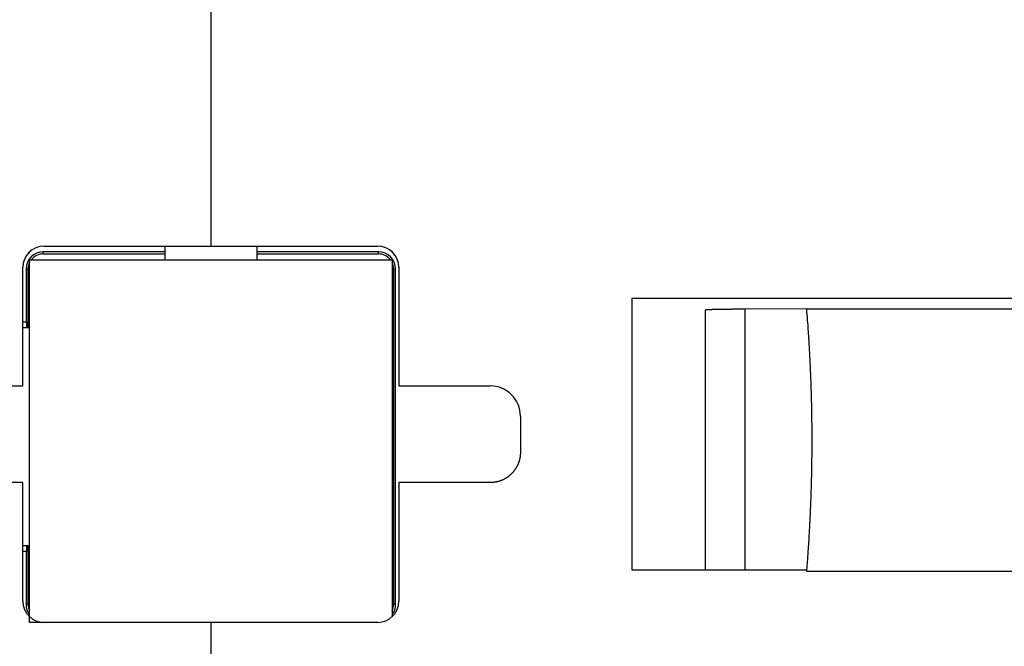
# Model space of a CAD drawing. Extents: x 7 to 871, y 13 to 748.
# Drawn here: x 526 to 559, y 192 to 213 of the extents above; entities that cross this region are included whole.
import ezdxf

# ---------------------------------------------------------------- set-up
doc = ezdxf.new("R2010")
doc.units = 0
doc.linetypes.add('HIDDENNEW0', pattern=[4.5, 1.5, -1.5, 1.5])
doc.layers.add('MUOTOVIIVAT', color=40, linetype='HIDDENNEW0')
doc.layers.add('TANGVIIVATNONDEF', color=3, linetype='HIDDENNEW0')

msp = doc.modelspace()

# ---------------------------------------------------------------- linework, layer by layer
at = {"layer": 'MUOTOVIIVAT', "color": 6, "linetype": 'CONTINUOUS'}
for p, q in [((530.75783, 205.47311), (526.73289, 205.47311)), ((526.75789, 205.66111), (532.28289, 205.66111)), ((532.28289, 205.66111), (537.80789, 205.66111)), ((537.83289, 205.47311), (533.80783, 205.47311)), ((526.73289, 205.40329), (530.75783, 205.40329)), ((533.80787, 205.40329), (537.83289, 205.40329)), ((526.05789, 201.03611), (526.05789, 204.96111)), ((526.16307, 204.90329), (526.16307, 203.15329)), ((526.23289, 202.95329), (526.23289, 204.90329)), ((538.33289, 204.90329), (538.33289, 193.80329)), ((538.4027, 193.80329), (538.4027, 204.90329)), ((538.50789, 204.96111), (538.50789, 201.03611)), ((546.23575, 203.93611), (606.41689, 203.93611)), ((546.23575, 194.93611), (546.23575, 203.93611)), ((552.01603, 203.59158), (560.89355, 203.59158)), ((523.03289, 201.03611), (526.05789, 201.03611)), ((538.50789, 201.03611), (541.53289, 201.03611)), ((542.53289, 200.03611), (542.53289, 198.83611)), ((526.05789, 197.83611), (523.03289, 197.83611)), ((526.05789, 193.91111), (526.05789, 197.83611)), ((538.50789, 197.83611), (538.50789, 193.91111)), ((541.53289, 197.83611), (538.50789, 197.83611)), ((526.23289, 193.80329), (526.23289, 195.75329)), ((526.16307, 195.55329), (526.16307, 193.80329)), ((552.01964, 194.93611), (546.23575, 194.93611)), ((560.89355, 194.89158), (552.01603, 194.89158)), ((532.28289, 193.21111), (526.75789, 193.21111)), ((537.80789, 193.21111), (532.28289, 193.21111))]:
    msp.add_line(p, q, dxfattribs=at)
at = {"layer": 'MUOTOVIIVAT', "color": 30, "linetype": 'CONTINUOUS'}
for p, q in [((530.75783, 205.66111), (530.75783, 205.21108)), ((533.80783, 205.66111), (533.80783, 205.21108)), ((548.6596, 194.93611), (548.6596, 203.54705)), ((552.01603, 203.59158), (549.97042, 203.57418)), ((549.97042, 203.57418), (549.97042, 194.93611)), ((526.16307, 203.15329), (526.17948, 203.15329)), ((526.17948, 203.15329), (526.17948, 202.95329)), ((526.17948, 195.75329), (526.17948, 195.55329))]:
    msp.add_line(p, q, dxfattribs=at)
at = {"layer": 'MUOTOVIIVAT', "color": 40, "linetype": 'CONTINUOUS'}
for p, q in [((526.28289, 193.21111), (526.28289, 205.21111)), ((526.28289, 205.21111), (538.28289, 205.21111)), ((538.28289, 205.21111), (538.28289, 193.39693)), ((526.05792, 203.15329), (526.16307, 203.15329)), ((526.16307, 195.55329), (526.05792, 195.55329)), ((526.17948, 195.55329), (526.16307, 195.55329)), ((526.75791, 193.21111), (526.28289, 193.21111))]:
    msp.add_line(p, q, dxfattribs=at)
at = {"layer": 'MUOTOVIIVAT', "color": 150, "linetype": 'CONTINUOUS'}
for p, q in [((526.28289, 202.95329), (526.05789, 202.95329)), ((526.05789, 195.75329), (526.28289, 195.75329))]:
    msp.add_line(p, q, dxfattribs=at)
at = {"layer": 'MUOTOVIIVAT', "color": 30, "linetype": 'CONTINUOUS'}
for points in [[(549.97046, 203.57417), (549.90818, 203.57363, 0.0000861), (549.84728, 203.57308, 0.000090244), (549.7878, 203.57252, 0.000094414), (549.7297, 203.57195, 0.00009825), (549.67306, 203.57138, 0.000102828), (549.61781, 203.57079, 0.000107652), (549.56404, 203.57019, 0.000113185), (549.51168, 203.56959, 0.000118904), (549.46081, 203.56898, 0.000125535), (549.41138, 203.56836, 0.000132483), (549.36346, 203.56773, 0.00014055), (549.317, 203.5671, 0.000149066), (549.27207, 203.56646, 0.000159002), (549.22861, 203.56581, 0.000169592), (549.1867, 203.56515, 0.000182019), (549.14628, 203.56449, 0.000195401), (549.10743, 203.56382, 0.000211214), (549.0701, 203.56314, 0.00022843), (549.03436, 203.56246, 0.000248995), (549.00014, 203.56177, 0.000271715), (548.96754, 203.56108, 0.00029904), (548.93648, 203.56038, 0.000329533), (548.90705, 203.55968, 0.000367337), (548.87919, 203.55897, 0.000411014), (548.85298, 203.55825, 0.000463583), (548.82836, 203.55753, 0.000522578), (548.8054, 203.55681, 0.000606846), (548.78405, 203.55608, 0.000718831), (548.76439, 203.55535, 0.000826789), (548.74636, 203.55461, 0.000912322), (548.73004, 203.55388, 0.001219441), (548.71534, 203.55313, 0.00185798), (548.70232, 203.55236, 0.001882987), (548.69108, 203.55164, 0.000748834), (548.68175, 203.55098, 0.00375495), (548.67366, 203.55013, 0.014048158), (548.66628, 203.54881, 0.019214073), (548.65964, 203.54709, 0.020993684)], [(552.016, 194.89154), (552.02984, 195.06516, 0.000807779), (552.04314, 195.23883, 0.000807683), (552.05585, 195.41255, 0.000807662), (552.06801, 195.58632, 0.000807782), (552.0796, 195.76013, 0.00080785), (552.09064, 195.93399, 0.000807889), (552.1011, 196.10788, 0.000807921), (552.111, 196.28181, 0.000807969), (552.12033, 196.45577, 0.000808002), (552.12911, 196.62976, 0.000808032), (552.1373, 196.80379, 0.000808054), (552.14495, 196.97783, 0.000808075), (552.15202, 197.1519, 0.000808089), (552.15853, 197.32599, 0.000808098), (552.16446, 197.5001, 0.000808104), (552.16985, 197.67422, 0.000808101), (552.17465, 197.84836, 0.000808099), (552.1789, 198.0225, 0.000808086), (552.18257, 198.19666, 0.000808075), (552.18569, 198.37082, 0.000808045), (552.18823, 198.54497, 0.000808032), (552.19022, 198.71913, 0.000808007), (552.19163, 198.89329, 0.000807963), (552.19248, 199.06744, 0.000807877), (552.19276, 199.24158, 0.00080792), (552.19248, 199.41572, 0.00080793), (552.19163, 199.58987, 0.000807879), (552.19022, 199.76403, 0.000807931), (552.18823, 199.93819, 0.000808021), (552.18569, 200.11234, 0.000808165), (552.18257, 200.2865, 0.000808018), (552.1789, 200.46065, 0.000807634), (552.17465, 200.63479, 0.000808221), (552.16985, 200.80893, 0.000809677), (552.16446, 200.98308, 0.000807666), (552.15853, 201.15716, 0.000802747), (552.15202, 201.33116, 0.000809694), (552.14495, 201.50532, 0.000826078), (552.13728, 201.67971, 0.000802616), (552.12911, 201.85338, 0.000749461), (552.12044, 202.02598, 0.000827087), (552.111, 202.20133, 0.000985736), (552.10067, 202.38073, 0.000748351), (552.09064, 202.54915, 0.000257224), (552.08129, 202.70139, 0.001055206), (552.06801, 202.89681, 0.001815474), (552.04592, 203.19766, 0.000887796), (552.016, 203.59158, 0.000470523)]]:
    msp.add_lwpolyline(points, format="xyb", dxfattribs=at)
at = {"layer": 'MUOTOVIIVAT', "color": 6, "linetype": 'CONTINUOUS'}
msp.add_lwpolyline([(542.53288, 198.83615), (542.53252, 198.80961, -0.006533414), (542.53147, 198.78314, -0.006578419), (542.52972, 198.75675, -0.006586331), (542.52729, 198.73046, -0.006564984), (542.52415, 198.70427, -0.006557337), (542.52034, 198.6782, -0.006552179), (542.51584, 198.65227, -0.006548833), (542.51068, 198.62649, -0.006543199), (542.50483, 198.60086, -0.006540786), (542.49832, 198.57541, -0.006538205), (542.49114, 198.55014, -0.006537444), (542.4833, 198.52507, -0.006537384), (542.4748, 198.50022, -0.006538354), (542.46565, 198.47558, -0.006541108), (542.45585, 198.45119, -0.006543471), (542.44541, 198.42704, -0.006548266), (542.43432, 198.40317, -0.006552854), (542.4226, 198.37956, -0.006561642), (542.41023, 198.35625, -0.006565051), (542.39725, 198.33323, -0.006571094), (542.38363, 198.31054, -0.006582799), (542.3694, 198.28816, -0.006603048), (542.35454, 198.26613, -0.006594459), (542.33908, 198.24446, -0.006592058), (542.32305, 198.22322, -0.006567535), (542.30651, 198.20244, -0.00652927), (542.28949, 198.1822, -0.006535166), (542.27201, 198.16246, -0.006523197), (542.25406, 198.14326, -0.006514789), (542.23568, 198.12457, -0.006506943), (542.21685, 198.10643, -0.006504641), (542.1976, 198.08881, -0.006493274), (542.17793, 198.07175, -0.006487945), (542.15788, 198.05522, -0.006479071), (542.13742, 198.03926, -0.006474799), (542.11659, 198.02385, -0.006466658), (542.09539, 198.00902, -0.006462466), (542.07384, 197.99474, -0.006455792), (542.05194, 197.98105, -0.006452925), (542.02971, 197.96793, -0.00644923), (542.00716, 197.95541, -0.006445732), (541.9843, 197.94347, -0.006439875), (541.96114, 197.93214, -0.006443348), (541.93769, 197.92141, -0.006454454), (541.91397, 197.91129, -0.006438493), (541.88999, 197.90177, -0.006400482), (541.86576, 197.89289, -0.006457652), (541.84127, 197.88461, -0.006594192), (541.8165, 197.87698, -0.006406893), (541.79163, 197.86998, -0.005980696), (541.7667, 197.86363, -0.006613959), (541.74117, 197.85791, -0.007912852), (541.71482, 197.85283, -0.005985542), (541.68996, 197.84844, -0.001995378), (541.6674, 197.8448, -0.008497943), (541.63812, 197.84163, -0.014677611), (541.59264, 197.83874, -0.00712338), (541.53286, 197.83614, -0.003743656)], format="xyb", dxfattribs=at)
for centre, radius, start, end in [((532.28289, 199.43611), 25, 70.886813, 270), ((526.75789, 204.96111), 0.7, 90, 180), ((526.73289, 204.90329), 0.569813, 90, 180), ((537.80789, 204.96111), 0.7, 0, 90), ((537.83289, 204.90329), 0.569813, 0, 90), ((526.73289, 204.90329), 0.5, 154.15727, 180), ((526.73289, 204.90329), 0.5, 90, 142.00185), ((537.83289, 204.90329), 0.5, 37.998149, 90), ((537.83289, 204.90329), 0.5, 0, 25.841132), ((541.53289, 200.03611), 1, 0, 90), ((526.75789, 193.91111), 0.7, 180, 270), ((526.73289, 193.80329), 0.569813, 180, 217.83998), ((526.73289, 193.80329), 0.5, 180, 204.66578), ((537.80789, 193.91111), 0.7, 270, 360), ((537.83289, 193.80329), 0.569813, 322.16101, 360), ((537.83289, 193.80329), 0.5, 335.32066, 360)]:
    msp.add_arc(centre, radius, start, end, dxfattribs=at)
at = {"layer": 'TANGVIIVATNONDEF', "color": 6, "linetype": 'CONTINUOUS'}
for p, q in [((532.28289, 216.0079), (532.28289, 205.66111)), ((526.73289, 205.40329), (526.73289, 205.47311)), ((537.83289, 205.40329), (537.83289, 205.47311)), ((526.23289, 204.90329), (526.16307, 204.90329)), ((538.33289, 204.90329), (538.4027, 204.90329)), ((526.23289, 193.80329), (526.16307, 193.80329)), ((538.4027, 193.80329), (538.33289, 193.80329)), ((532.28289, 193.21111), (532.28289, 182.86432))]:
    msp.add_line(p, q, dxfattribs=at)
at = {"layer": 'TANGVIIVATNONDEF', "color": 40, "linetype": 'CONTINUOUS'}
for start, end in [(81.689864, 180), (180, 270.22918)]:
    msp.add_arc((532.28289, 199.35329), 25.6, start, end, dxfattribs=at)

doc.saveas('drawing.dxf')
